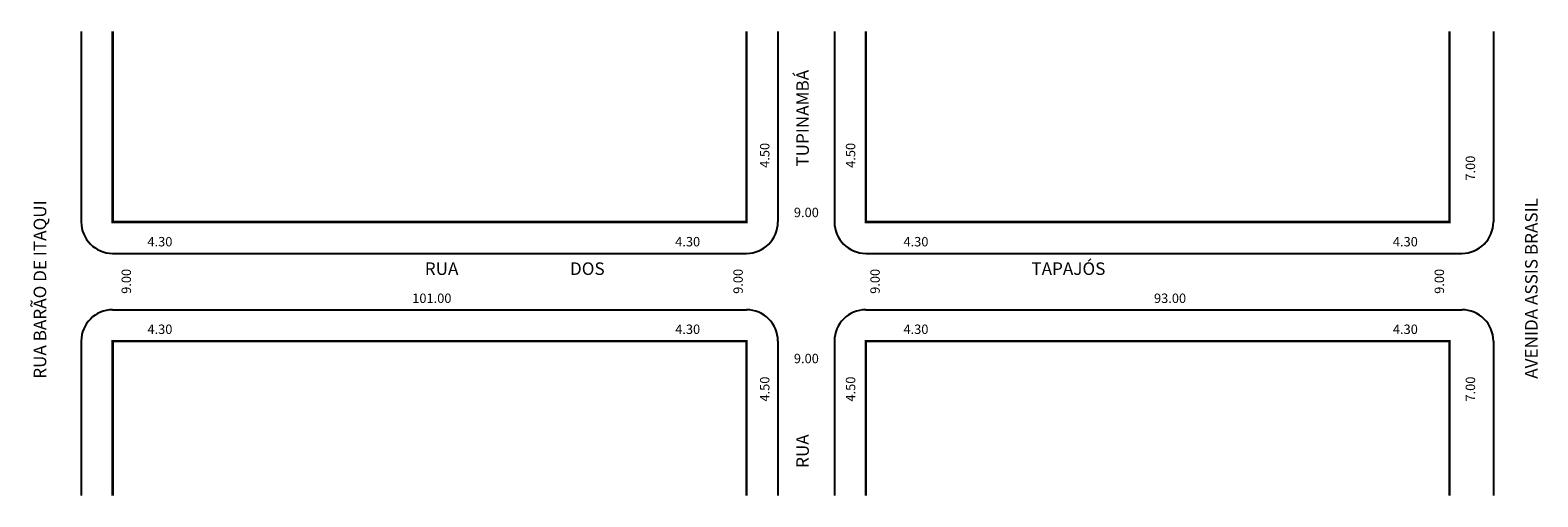
# Model space of a CAD drawing. Extents: x -13 to 228, y -77 to -3.
import ezdxf

# ---------------------------------------------------------------- set-up
doc = ezdxf.new("R2010")
doc.units = 0
doc.header["$MEASUREMENT"] = 0
doc.layers.get('0').update_dxf_attribs({"linetype": 'CONTINUOUS'})

msp = doc.modelspace()

# ---------------------------------------------------------------- linework, layer by layer
for p, q in [((-4.37, -2.91), (-4.37, -33.28)), ((106.63, -2.91), (106.63, -33.28)), ((115.63, -2.91), (115.63, -33.28)), ((220.63, -2.91), (220.63, -33.28)), ((0.63, -38.28), (101.63, -38.28)), ((120.63, -38.28), (215.63, -38.28)), ((0.63, -47.28), (101.63, -47.28)), ((120.63, -47.28), (215.63, -47.28)), ((-4.37, -52.28), (-4.37, -76.89)), ((106.63, -52.28), (106.63, -76.89)), ((115.63, -52.28), (115.63, -76.89)), ((220.63, -52.28), (220.63, -76.89))]:
    msp.add_line(p, q)
at = {"const_width": 0.4}
for points in [[(0.63, -2.91), (0.63, -33.28), (101.63, -33.28), (101.63, -2.91)], [(120.63, -2.91), (120.63, -33.28), (213.63, -33.28), (213.63, -2.91)], [(101.63, -76.89), (101.63, -52.28), (0.63, -52.28), (0.63, -76.89)], [(213.63, -76.89), (213.63, -52.28), (120.63, -52.28), (120.63, -76.89)]]:
    msp.add_lwpolyline(points, dxfattribs=at)
for centre, start, end in [((0.63, -33.28), 180, 270), ((101.63, -33.28), 270, 360), ((120.63, -33.28), 180, 270), ((215.63, -33.28), 270, 0), ((0.63, -52.28), 90, 180), ((101.63, -52.28), 360, 90), ((120.63, -52.28), 90, 180), ((215.63, -52.28), 360, 90)]:
    msp.add_arc(centre, 5, start, end)

# ---------------------------------------------------------------- texts
for s, height, p in [('TUPINAMBÁ', 2, (111.56, -24.46)), ('4.50', 1.5, (105.28, -24.65)), ('4.50', 1.5, (118.96, -24.65)), ('7.00', 1.5, (217.72, -26.69)), ('RUA BARÃO DE ITAQUI', 2, (-9.95, -58.27)), ('AVENIDA ASSIS BRASIL', 2, (227.68, -58.27)), ('9.00', 1.5, (3.56, -44.73)), ('9.00', 1.5, (101.04, -44.73)), ('9.00', 1.5, (122.86, -44.73)), ('9.00', 1.5, (212.77, -44.73)), ('4.50', 1.5, (105.28, -61.9)), ('4.50', 1.5, (118.96, -61.9)), ('7.00', 1.5, (217.72, -61.9)), ('RUA', 2, (111.56, -72.48))]:
    msp.add_text(s, height=height, rotation=90).set_placement(p)
for s, height, p in [('9.00', 1.5, (109.18, -32.51)), ('4.30', 1.5, (6.18, -37.17)), ('4.30', 1.5, (90.27, -37.17)), ('4.30', 1.5, (126.64, -37.17)), ('4.30', 1.5, (204.62, -37.17)), ('RUA', 2, (50.37, -41.72)), ('DOS', 2, (73.5, -41.72)), ('TAPAJÓS', 2, (147.02, -41.72)), ('101.00', 1.5, (48.37, -46.19)), ('93.00', 1.5, (166.56, -46.19)), ('4.30', 1.5, (6.18, -51.13)), ('4.30', 1.5, (90.27, -51.13)), ('4.30', 1.5, (126.64, -51.13)), ('4.30', 1.5, (204.62, -51.13)), ('9.00', 1.5, (109.18, -55.79))]:
    msp.add_text(s, height=height).set_placement(p)

doc.saveas('drawing.dxf')
